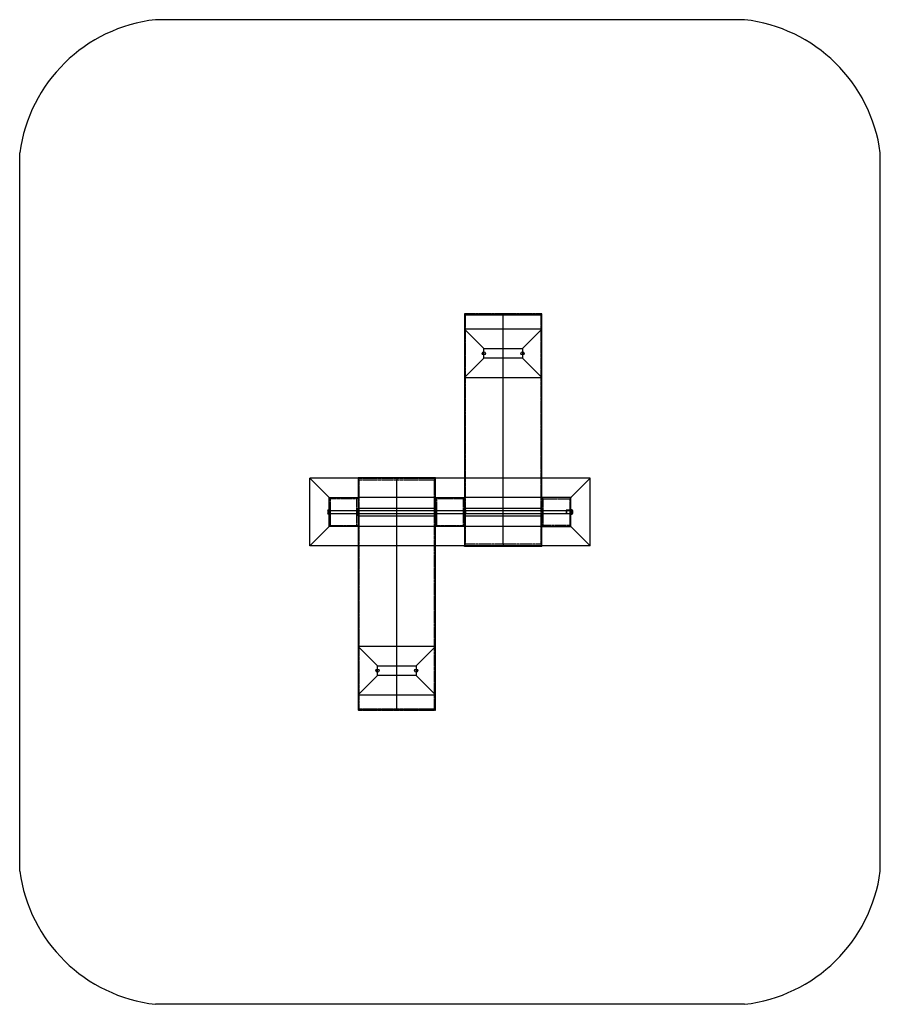
# Model space of a CAD drawing. Units: millimetres. Extents: x 8271 to 12721, y -3568 to 1522.
import ezdxf

# ---------------------------------------------------------------- set-up
doc = ezdxf.new("R2010")
doc.units = ezdxf.units.MM
doc.header["$MEASUREMENT"] = 0
doc.linetypes.add('DASHED', pattern=[0.75, 0.5, -0.25])
doc.layers.add('Ground level', color=7, linetype='Continuous')

# ---------------------------------------------------------------- blocks, each defined once
blk = doc.blocks.new('A$C6FA42E23')
at = {"linetype": 'Continuous'}
for p, q in [((5107.9, -4274.2), (5107.9, -5224.3)), ((5107.9, -4274.2), (5307.9, -4274.2)), ((5307.9, -4274.2), (5307.9, -4279.9)), ((5307.9, -4274.2), (5507.9, -4274.2)), ((5307.9, -4279.9), (5307.9, -4274.2)), ((5507.9, -5224.3), (5507.9, -4274.2)), ((5107.9, -4279.1), (5307.9, -4279.1)), ((5307.9, -4279.1), (5507.9, -4279.1)), ((5307.9, -5279.3), (5307.9, -4279.9)), ((5207.9, -4454.1), (5107.9, -4354.1)), ((5507.9, -4354.1), (5107.9, -4354.1)), ((5507.9, -4354.1), (5407.9, -4454.1)), ((5207.9, -4504.1), (5207.9, -4454.1)), ((5207.9, -4454.1), (5407.9, -4454.1)), ((5407.9, -4454.1), (5407.9, -4504.1)), ((5107.9, -4604.1), (5207.9, -4504.1)), ((5407.9, -4504.1), (5207.9, -4504.1)), ((5507.9, -4604.1), (5407.9, -4504.1)), ((5107.9, -4604.1), (5507.9, -4604.1)), ((4307.9, -5474.3), (4307.9, -5124.3)), ((4307.9, -5124.3), (4407.9, -5224.3)), ((4557.9, -5124.3), (4307.9, -5124.3)), ((4557.9, -5121), (4557.9, -5126)), ((4557.9, -5121), (4757.9, -5121)), ((4957.9, -5124.3), (4557.9, -5124.3)), ((4557.9, -5126), (4557.9, -5224.3)), ((4757.9, -5126), (4757.9, -5121)), ((4757.9, -5121), (4957.9, -5121)), ((4757.9, -5126), (4757.9, -5132.3)), ((4757.9, -5279.3), (4757.9, -5132.3)), ((4957.9, -5121), (4957.9, -5126)), ((5107.9, -5124.3), (4957.9, -5124.3)), ((4957.9, -5224.3), (4957.9, -5126)), ((5507.9, -5124.3), (5107.9, -5124.3)), ((5757.9, -5124.3), (5507.9, -5124.3)), ((5757.9, -5124.3), (5657.9, -5224.3)), ((5757.9, -5474.3), (5757.9, -5124.3)), ((4407.9, -5224.3), (4413.9, -5230.3)), ((4407.9, -5374.3), (4407.9, -5224.3)), ((4407.9, -5224.3), (4557.9, -5224.3)), ((4557.9, -5224.3), (4551.9, -5230.3)), ((4557.9, -5224.3), (4557.9, -5374.3)), ((4957.9, -5224.3), (4557.9, -5224.3)), ((4957.9, -5224.3), (4963.9, -5230.3)), ((4957.9, -5374.3), (4957.9, -5224.3)), ((4957.9, -5224.3), (5107.9, -5224.3)), ((5107.9, -5224.3), (5101.9, -5230.3)), ((5107.9, -5224.3), (5107.9, -5374.3)), ((5507.9, -5224.3), (5107.9, -5224.3)), ((5507.9, -5224.3), (5507.9, -5374.3)), ((5507.9, -5224.3), (5513.9, -5230.3)), ((5657.9, -5224.3), (5507.9, -5224.3)), ((5657.9, -5224.3), (5651.9, -5230.3)), ((5657.9, -5374.3), (5657.9, -5224.3)), ((4401.9, -5291.9), (4401.9, -5306.6)), ((4403.9, -5291.9), (4403.9, -5306.6)), ((4405.9, -5286.3), (4405.9, -5287.4)), ((4405.9, -5287.4), (4405.9, -5311.1)), ((4407.9, -5291.3), (5107.9, -5291.3)), ((4407.9, -5291.3), (5657.9, -5291.3)), ((4555.8, -5299.3), (4555.8, -5279.3)), ((4555.8, -5279.3), (4557.9, -5279.3)), ((4557.9, -5279.3), (4957.9, -5279.3)), ((4757.9, -5319.3), (4757.9, -5279.3)), ((4951.9, -5291.9), (4951.9, -5306.6)), ((4953.9, -5291.9), (4953.9, -5306.6)), ((4955.9, -5286.3), (4955.9, -5312.3)), ((5107.9, -5279.3), (5507.9, -5279.3)), ((5109.9, -5286.3), (5109.9, -5312.3)), ((5113.9, -5291.9), (5113.9, -5306.6)), ((5307.9, -5319.3), (5307.9, -5279.3)), ((5507.9, -5279.3), (5510, -5279.3)), ((5510, -5299.3), (5510, -5279.3)), ((5632.9, -5290.3), (5632.9, -5299.3)), ((5657.9, -5290.3), (5632.9, -5290.3)), ((5634.9, -5290.3), (5634.9, -5299.3)), ((5659.9, -5290.3), (5657.9, -5290.3)), ((5659.9, -5286.3), (5659.9, -5312.3)), ((5661.9, -5290.3), (5659.9, -5290.3)), ((5661.9, -5286.3), (5661.9, -5287.4)), ((5661.9, -5287.4), (5661.9, -5311.1)), ((5663.9, -5291.9), (5663.9, -5306.6)), ((5665.9, -5291.9), (5665.9, -5306.6)), ((4405.9, -5311.1), (4405.9, -5312.3)), ((4407.9, -5307.3), (5107.9, -5307.3)), ((4407.9, -5307.3), (5657.9, -5307.3)), ((4555.8, -5319.3), (4555.8, -5299.3)), ((4555.8, -5319.3), (4557.9, -5319.3)), ((4557.9, -5319.3), (4957.9, -5319.3)), ((4757.9, -6318.6), (4757.9, -5319.3)), ((5107.9, -5319.3), (5507.9, -5319.3)), ((5307.9, -5466.3), (5307.9, -5319.3)), ((5507.9, -5319.3), (5510, -5319.3)), ((5510, -5319.3), (5510, -5299.3)), ((5632.9, -5299.3), (5632.9, -5308.3)), ((5657.9, -5308.3), (5632.9, -5308.3)), ((5634.9, -5299.3), (5634.9, -5308.3)), ((5659.9, -5308.3), (5657.9, -5308.3)), ((5661.9, -5308.3), (5659.9, -5308.3)), ((5661.9, -5311.1), (5661.9, -5312.3)), ((4307.9, -5474.3), (4407.9, -5374.3)), ((4407.9, -5374.3), (4413.9, -5368.3)), ((4557.9, -5374.3), (4407.9, -5374.3)), ((4557.9, -5374.3), (4551.9, -5368.3)), ((4557.9, -5374.3), (4557.9, -6324.3)), ((4957.9, -5374.3), (4557.9, -5374.3)), ((4957.9, -5374.3), (4963.9, -5368.3)), ((4957.9, -6324.3), (4957.9, -5374.3)), ((5107.9, -5374.3), (4957.9, -5374.3)), ((5107.9, -5374.3), (5101.9, -5368.3)), ((5107.9, -5374.3), (5107.9, -5472.6)), ((5507.9, -5374.3), (5107.9, -5374.3)), ((5507.9, -5374.3), (5513.9, -5368.3)), ((5507.9, -5472.6), (5507.9, -5374.3)), ((5507.9, -5374.3), (5657.9, -5374.3)), ((5657.9, -5374.3), (5651.9, -5368.3)), ((5757.9, -5474.3), (5657.9, -5374.3)), ((4557.9, -5474.3), (4307.9, -5474.3)), ((4957.9, -5474.3), (4557.9, -5474.3)), ((5107.9, -5474.3), (4957.9, -5474.3)), ((5107.9, -5477.5), (5107.9, -5472.6)), ((5507.9, -5474.3), (5107.9, -5474.3)), ((5307.9, -5477.5), (5107.9, -5477.5)), ((5307.9, -5466.3), (5307.9, -5472.6)), ((5307.9, -5477.5), (5307.9, -5472.6)), ((5507.9, -5477.5), (5307.9, -5477.5)), ((5507.9, -5477.5), (5507.9, -5472.6)), ((5757.9, -5474.3), (5507.9, -5474.3)), ((4957.9, -5994.4), (4557.9, -5994.4)), ((4557.9, -5994.4), (4657.9, -6094.4)), ((4957.9, -5994.4), (4857.9, -6094.4)), ((4657.9, -6094.4), (4857.9, -6094.4)), ((4657.9, -6144.4), (4657.9, -6094.4)), ((4857.9, -6094.4), (4857.9, -6144.4)), ((4557.9, -6244.4), (4657.9, -6144.4)), ((4857.9, -6144.4), (4657.9, -6144.4)), ((4857.9, -6144.4), (4957.9, -6244.4)), ((4557.9, -6244.4), (4957.9, -6244.4)), ((4757.9, -6319.4), (4557.9, -6319.4)), ((4757.9, -6324.3), (4557.9, -6324.3)), ((4757.9, -6318.6), (4757.9, -6324.3)), ((4957.9, -6319.4), (4757.9, -6319.4)), ((4957.9, -6324.3), (4757.9, -6324.3))]:
    blk.add_line(p, q, dxfattribs=at)
at = {"color": 1, "linetype": 'DASHED'}
for p, q in [((5307.9, -4274.2), (5107.9, -4274.2)), ((5507.9, -4274.2), (5307.9, -4274.2)), ((5113.9, -4279.9), (5307.9, -4279.9)), ((5113.9, -5466.3), (5113.9, -4279.9)), ((5307.9, -4279.9), (5501.9, -4279.9)), ((5501.9, -4279.9), (5501.9, -5466.3)), ((4757.9, -5126), (4557.9, -5126)), ((4563.9, -5132.3), (4757.9, -5132.3)), ((4563.9, -6318.6), (4563.9, -5132.3)), ((4957.9, -5126), (4757.9, -5126)), ((4757.9, -5132.3), (4951.9, -5132.3)), ((4951.9, -5132.3), (4951.9, -6318.6)), ((4413.9, -5230.3), (4413.9, -5368.3)), ((4551.9, -5230.3), (4413.9, -5230.3)), ((4551.9, -5368.3), (4551.9, -5230.3)), ((4963.9, -5230.3), (4963.9, -5368.3)), ((5101.9, -5230.3), (4963.9, -5230.3)), ((5101.9, -5368.3), (5101.9, -5230.3)), ((5513.9, -5368.3), (5513.9, -5230.3)), ((5513.9, -5230.3), (5651.9, -5230.3)), ((5651.9, -5230.3), (5651.9, -5368.3)), ((4413.9, -5368.3), (4551.9, -5368.3)), ((4963.9, -5368.3), (5101.9, -5368.3)), ((5651.9, -5368.3), (5513.9, -5368.3)), ((5107.9, -5472.6), (5307.9, -5472.6)), ((5307.9, -5466.3), (5113.9, -5466.3)), ((5501.9, -5466.3), (5307.9, -5466.3)), ((5307.9, -5472.6), (5507.9, -5472.6)), ((4557.9, -6324.3), (4757.9, -6324.3)), ((4757.9, -6318.6), (4563.9, -6318.6)), ((4951.9, -6318.6), (4757.9, -6318.6)), ((4757.9, -6324.3), (4957.9, -6324.3))]:
    blk.add_line(p, q, dxfattribs=at)
at = {"linetype": 'Continuous'}
for centre in [(5207.9, -4479.1), (5407.9, -4479.1), (4657.9, -6119.4), (4857.9, -6119.4)]:
    blk.add_circle(centre, 8, dxfattribs=at)
at = {"linetype": 'Continuous', "extrusion": (-1.4013e-45, -1.2326e-32, -1)}
for centre in [(-4407.9, -5291.9), (-4409.9, -5291.9), (-4957.9, -5291.9), (-4959.9, -5291.9)]:
    blk.add_arc(centre, 6, 0, 70.5288, dxfattribs=at)
at = {"linetype": 'Continuous', "extrusion": (0, 0, -1)}
for centre, start, end in [((-5107.9, -5291.9), 109.4712, 180), ((-5657.9, -5306.6), 180, 250.5288), ((-5659.9, -5306.6), 180, 250.5288)]:
    blk.add_arc(centre, 6, start, end, dxfattribs=at)
at = {"linetype": 'Continuous', "extrusion": (-6.16298e-33, 0, -1)}
for centre in [(-5657.9, -5291.9), (-5659.9, -5291.9)]:
    blk.add_arc(centre, 6, 109.4712, 180, dxfattribs=at)
at = {"linetype": 'Continuous', "extrusion": (3.08149e-33, 0, -1)}
for centre in [(-4407.9, -5306.6), (-4409.9, -5306.6), (-4957.9, -5306.6), (-4959.9, -5306.6)]:
    blk.add_arc(centre, 6, 289.4712, 0, dxfattribs=at)
at = {"linetype": 'Continuous', "extrusion": (-7.00649e-46, 1.2326e-32, -1)}
blk.add_arc((-5107.9, -5306.6), 6, 180, 250.5288, dxfattribs=at)
at = {"linetype": 'Continuous'}
for centre, major_axis, start_param, end_param in [((5113.9, -4280.2), (6, -6), 1.596976, 3.167773), ((4951.9, -5131.9), (-6, -6), 1.544616, 3.115413), ((5113.9, -5466.6), (6, 6), 1.544616, 3.115413), ((4951.9, -6318.3), (-6, 6), 1.596976, 3.167773)]:
    blk.add_ellipse(centre, major_axis=major_axis, ratio=0.026186, start_param=start_param, end_param=end_param, dxfattribs=at)
at = {"linetype": 'Continuous', "extrusion": (6.4763e-17, -6.12323e-17, -1)}
for centre, major_axis in [((5501.9, -4280.2), (-6, -6)), ((4563.9, -6318.3), (6, 6))]:
    blk.add_ellipse(centre, major_axis=major_axis, ratio=0.026186, start_param=1.596976, end_param=3.167773, dxfattribs=at)
at = {"linetype": 'Continuous', "extrusion": (-6.4763e-17, -6.12323e-17, -1)}
for centre, major_axis in [((4563.9, -5131.9), (6, -6)), ((5501.9, -5466.6), (-6, 6))]:
    blk.add_ellipse(centre, major_axis=major_axis, ratio=0.026186, start_param=1.544616, end_param=3.115413, dxfattribs=at)
blk = doc.blocks.new('FE.03.2 Double Sit-Up Bench')
at = {"layer": 'Ground level'}
for p, q in [((12019, 1521.8, -820.1), (8972.9, 1521.8, -820.1)), ((8270.9, -1023.3, -820.1), (8270.9, 834.2, -820.1)), ((12720.9, -2880.9, -820.1), (12720.9, 834.2, -820.1)), ((8270.9, -2880.9, -820.1), (8270.9, -1023.3, -820.1)), ((12720.9, -2880.9, -820.1), (12720.9, -1023.3, -820.1)), ((12019, -3568.5, -820.1), (8972.9, -3568.5, -820.1))]:
    blk.add_line(p, q, dxfattribs=at)
for centre, start, end in [((9063.7, 727, -820.1), 96.5209, 172.2947), ((11928.2, 727, -820.1), 7.7053, 83.4791), ((9063.7, -2773.6, -820.1), 187.7053, 263.4791), ((11928.2, -2773.6, -820.1), 276.5209, 352.2947)]:
    blk.add_arc(centre, 800, start, end, dxfattribs=at)
blk.add_blockref('A$C6FA42E23', (5463, 4275.9, -820.1), dxfattribs=at)

msp = doc.modelspace()

# ---------------------------------------------------------------- block references
at = {"layer": 'Ground level'}
msp.add_blockref('FE.03.2 Double Sit-Up Bench', (0, 0), dxfattribs=at)

doc.saveas('drawing.dxf')
